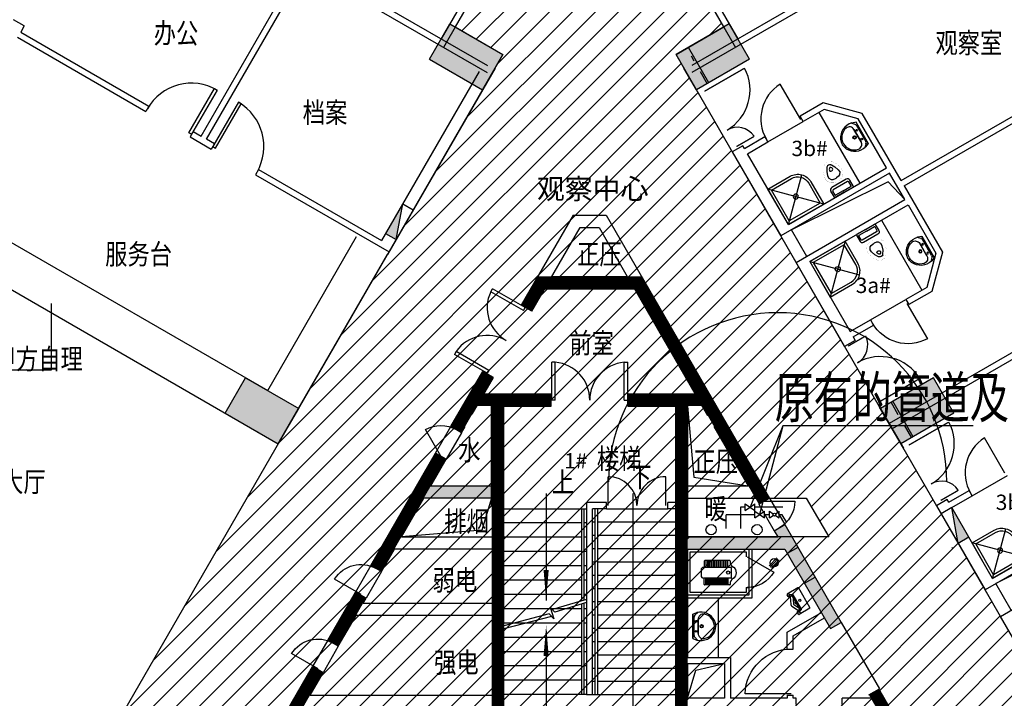
# Model space of a CAD drawing. Extents: x -369887 to 201539, y 396670 to 511541.
# Drawn here: x -166563 to -147281, y 472449 to 485735 of the extents above; entities that cross this region are included whole.
import ezdxf

# ---------------------------------------------------------------- set-up
doc = ezdxf.new("R2010")
doc.units = 0
doc.header["$LTSCALE"] = 1000
doc.linetypes.add('CONTINOUS', pattern=[0])
doc.linetypes.add('HIDDEN', pattern=[0.375, 0.25, -0.125])
doc.layers.get('0').update_dxf_attribs({"linetype": 'CONTINUOUS'})
for name, color, linetype in [('4', 4, 'CONTINUOUS'), ('DD', 3, 'CONTINUOUS'), ('GROUND', 2, 'CONTINUOUS'), ('STAIR', 8, 'CONTINUOUS'), ('TEXT', 7, 'CONTINUOUS'), ('WALL', 7, 'CONTINUOUS'), ('WC', 8, 'CONTINOUS'), ('WCT', 8, 'CONTINUOUS'), ('WINDOW', 4, 'CONTINUOUS'), ('Z', 8, 'CONTINUOUS'), ('剪力墙', 8, 'CONTINUOUS'), ('标注', 3, 'CONTINOUS'), ('水-立管', 82, 'CONTINUOUS')]:
    doc.layers.add(name, color=color, linetype=linetype)
doc.styles.add('HZ1', font='txt', dxfattribs={"width": 0.8, "height": 600})
doc.styles.add('HZHT', font='simhei.ttf')
doc.styles.add('HZTXT', font='romans.shx', dxfattribs={"width": 0.85, "bigfont": 'HZTXT.shx'})
doc.styles.add('HZTXT0', font='romant', dxfattribs={"height": 300, "bigfont": 'HZTXT.SHX'})
doc.styles.get("Standard").update_dxf_attribs({"font": 'txt', "width": 0.8})

# ---------------------------------------------------------------- blocks, each defined once
blk = doc.blocks.new('M_A2ZXL')
blk.add_line((-0.472, 0), (-0.472, -1))
blk.add_arc((-0.5, 0), 1, 271.6231, 0)
blk = doc.blocks.new('A$C1F9419D9')
at = {"layer": 'WC', "color": 8}
for p, q in [((63, 466), (63, 343)), ((563, 476), (73, 476)), ((92, 462), (92, 358)), ((102, 462), (92, 462)), ((102, 358), (102, 462)), ((127, 462), (127, 358)), ((137, 462), (127, 462)), ((137, 358), (137, 462)), ((162, 462), (162, 358)), ((172, 462), (162, 462)), ((172, 358), (172, 462)), ((197, 462), (197, 358)), ((207, 462), (197, 462)), ((207, 358), (207, 462)), ((232, 462), (232, 358)), ((242, 462), (232, 462)), ((242, 358), (242, 462)), ((267, 462), (267, 358)), ((277, 462), (267, 462)), ((277, 358), (277, 462)), ((302, 462), (302, 358)), ((312, 462), (302, 462)), ((312, 358), (312, 462)), ((337, 462), (337, 358)), ((347, 462), (337, 462)), ((347, 358), (347, 462)), ((372, 462), (372, 358)), ((382, 462), (372, 462)), ((382, 358), (382, 462)), ((407, 462), (407, 358)), ((417, 462), (407, 462)), ((417, 358), (417, 462)), ((442, 462), (442, 358)), ((452, 462), (442, 462)), ((452, 358), (452, 462)), ((477, 462), (477, 358)), ((487, 462), (477, 462)), ((487, 358), (487, 462)), ((512, 462), (512, 358)), ((522, 462), (512, 462)), ((522, 358), (522, 462)), ((0, 293), (0, 183)), ((600, 343), (50, 343)), ((92, 358), (102, 358)), ((127, 358), (137, 358)), ((162, 358), (172, 358)), ((197, 358), (207, 358)), ((232, 358), (242, 358)), ((267, 358), (277, 358)), ((302, 358), (312, 358)), ((337, 358), (347, 358)), ((372, 358), (382, 358)), ((407, 358), (417, 358)), ((442, 358), (452, 358)), ((477, 358), (487, 358)), ((512, 358), (522, 358)), ((600, 133), (600, 343)), ((600, 133), (50, 133)), ((63, 10), (63, 133)), ((563, 0), (73, 0)), ((92, 118), (102, 118)), ((92, 14), (92, 118)), ((102, 14), (92, 14)), ((102, 118), (102, 14)), ((127, 118), (137, 118)), ((127, 14), (127, 118)), ((137, 14), (127, 14)), ((137, 118), (137, 14)), ((162, 118), (172, 118)), ((162, 14), (162, 118)), ((172, 14), (162, 14)), ((172, 118), (172, 14)), ((197, 118), (207, 118)), ((197, 14), (197, 118)), ((207, 14), (197, 14)), ((207, 118), (207, 14)), ((232, 118), (242, 118)), ((232, 14), (232, 118)), ((242, 14), (232, 14)), ((242, 118), (242, 14)), ((267, 118), (277, 118)), ((267, 14), (267, 118)), ((277, 14), (267, 14)), ((277, 118), (277, 14)), ((302, 118), (312, 118)), ((302, 14), (302, 118)), ((312, 14), (302, 14)), ((312, 118), (312, 14)), ((337, 118), (347, 118)), ((337, 14), (337, 118)), ((347, 14), (337, 14)), ((347, 118), (347, 14)), ((372, 118), (382, 118)), ((372, 14), (372, 118)), ((382, 14), (372, 14)), ((382, 118), (382, 14)), ((407, 118), (417, 118)), ((407, 14), (407, 118)), ((417, 14), (407, 14)), ((417, 118), (417, 14)), ((442, 118), (452, 118)), ((442, 14), (442, 118)), ((452, 14), (442, 14)), ((452, 118), (452, 14)), ((477, 118), (487, 118)), ((477, 14), (477, 118)), ((487, 14), (477, 14)), ((487, 118), (487, 14)), ((512, 118), (522, 118)), ((512, 14), (512, 118)), ((522, 14), (512, 14)), ((522, 118), (522, 14))]:
    blk.add_line(p, q, dxfattribs=at)
blk.add_circle((532, 241), 31.6, dxfattribs=at)
for centre, radius, start, end in [((73, 466), 10, 90, 180), ((563, 466), 10, 351.6466, 90), ((686, 448), 114, 171.6466, 243.5983), ((50, 293), 50, 90, 180), ((579, 245), 115, 356.2236, 60.6512), ((579, 230), 115, 299.3488, 3.7764), ((50, 183), 50, 180, 270), ((73, 10), 10, 180, 270), ((563, 10), 10, 270, 8.3534), ((686, 28), 114, 116.4017, 188.3534)]:
    blk.add_arc(centre, radius, start, end, dxfattribs=at)
blk = doc.blocks.new('_DBLK')
blk.add_line((-0.5, 0), (0, -0.866))
blk.add_arc((-0.5, 0), 1, 300, 0)
blk = doc.blocks.new('A$C17F02604')
at = {"layer": 'WC'}
for p, q in [((0, 800), (712, 88)), ((800, 800), (0, 0))]:
    blk.add_line(p, q, dxfattribs=at)
for points in [[(800, 800), (0, 800), (0, 0), (500, 0, 0.414214), (800, 300)], [(750, 750), (50, 750), (50, 50), (500, 50, 0.414214), (750, 300)]]:
    blk.add_lwpolyline(points, format="xyb", close=True, dxfattribs=at)
blk.add_circle((400, 400), 50, dxfattribs=at)
blk = doc.blocks.new('M_E6')
at = {"color": 8}
for p, q in [((240, 0), (-240, 0)), ((-237, 0), (239, 0)), ((240, 0), (270, -79)), ((-213, -36), (-271, -91)), ((-240, 0), (-270, -79)), ((-179, -23), (181, -23)), ((141, -105), (-141, -105)), ((-141, -105), (141, -105)), ((217, -37), (274, -95))]:
    blk.add_line(p, q, dxfattribs=at)
for centre, radius in [((-99, -65), 16.3), ((2, -172), 31.6), ((2, -172), 23), ((101, -65), 16.3)]:
    blk.add_circle(centre, radius, dxfattribs=at)
for centre, radius, start, end in [((28, -152), 307, 166.1751, 244.7296), ((-141, -205), 100, 90, 190.5602), ((-179, -73), 50, 90, 133.181), ((-28, -152), 307, 297.0639, 13.8249), ((141, -205), 100, 349.4398, 90), ((181, -73), 50, 44.5607, 90), ((0, -179), 243, 190.5602, 349.4398), ((0, -201), 250, 245.8071, 296.4628), ((28, -152), 307, 266.589, 266.5936)]:
    blk.add_arc(centre, radius, start, end, dxfattribs=at)
at = {"color": 8, "width": 0.8, "flags": 9}
for tag in ['XSIZE', 'YSIZE']:
    blk.add_attdef(tag, (0, 0), '', height=0.5, dxfattribs=at)
blk = doc.blocks.new('_DBLK1')
for p, q in [((-0.47, 0), (-0.47, -0.47)), ((0.47, 0), (0.47, -0.47))]:
    blk.add_line(p, q)
for centre, start, end in [((-0.47, 0), 270, 0), ((0.47, 0), 180, 270)]:
    blk.add_arc(centre, 0.47, start, end)
blk = doc.blocks.new('_A1BHI')
at = {"layer": 'WINDOW'}
for p, q in [((-0.55, 0), (-0.55, -0.548)), ((-0.5, 0), (-0.55, 0)), ((-0.5, 0), (-0.5, -0.548)), ((0.5, 0), (0.55, 0)), ((0.5, 0), (0.5, -0.548)), ((0.55, 0), (0.55, -0.548)), ((-0.5, -0.548), (-0.55, -0.548)), ((0.5, -0.548), (0.55, -0.548))]:
    blk.add_line(p, q, dxfattribs=at)
for centre, start, end in [((-0.55, 0), 275.2159, 0), ((0.55, 0), 180, 264.7841)]:
    blk.add_arc(centre, 0.55, start, end, dxfattribs=at)
at = {"flags": 9}
for tag in ['YSIZE', 'XSIZE']:
    blk.add_attdef(tag, (0, 0), '', height=0.5, dxfattribs=at)
blk = doc.blocks.new('M_E7')
for p, q in [((-201, 62), (-201, -265)), ((-10, 112), (-151, 112)), ((-150, 61), (-150, -264)), ((-41, 81), (-130, 81)), ((-36, -102), (-36, 76)), ((0, -102), (0, 102)), ((-36, -102), (-36, -279)), ((0, -102), (0, -305)), ((-10, -315), (-151, -315)), ((-41, -284), (-130, -284))]:
    blk.add_line(p, q)
at = {"const_width": 1}
for points in [[(-651, -24), (-637, -1), (-550, 51), (-451, 83), (-371, 88), (-294, 37), (-262, -18), (-252, -84), (-252, -102)], [(-651, -180), (-637, -202), (-550, -254), (-451, -287), (-371, -292), (-294, -240), (-262, -186), (-252, -119), (-252, -102)]]:
    blk.add_lwpolyline(points, dxfattribs=at)
for points in [[(-597, -59), (-590, -49), (-523, -9), (-438, 19), (-389, 22), (-343, -9), (-325, -40), (-317, -89), (-317, -102)], [(-596, -145), (-590, -154), (-523, -194), (-438, -222), (-389, -225), (-343, -194), (-325, -164), (-317, -114), (-317, -102)]]:
    blk.add_lwpolyline(points)
blk.add_lwpolyline([(-644, -15, 0.39866), (-643, -191, 0.39866)], format="xyb", dxfattribs=at)
for centre, radius, start, end in [((-151, 62), 50, 90, 180), ((-130, 61), 20, 90, 180), ((-41, 76), 5, 0, 90), ((-10, 102), 10, 0, 90), ((-551, -102), 62.6, 137.0381, 223.979), ((-511, -114), 47.8, 77.2641, 164.6652), ((-511, -89), 47.8, 195.3348, 282.7359), ((-541, -103), 54.1, 1.1332, 40.3816), ((-541, -101), 54.1, 319.6184, 358.8668), ((-151, -265), 50, 180, 270), ((-130, -264), 20, 180, 270), ((-41, -279), 5, 270, 0), ((-10, -305), 10, 270, 0)]:
    blk.add_arc(centre, radius, start, end)
at = {"width": 0.8, "flags": 9}
for tag in ['XSIZE', 'YSIZE']:
    blk.add_attdef(tag, (0, 0), '', height=0.5, dxfattribs=at)

msp = doc.modelspace()

# ---------------------------------------------------------------- hatches: boundary and pattern name
h = msp.add_hatch()
h.set_pattern_fill('ANSI31', color=8, scale=100, style=0)
h.set_pattern_definition([(45, (-204308.02, 173302.24), (-224.5064, 224.5064), [])])
h.paths.add_polyline_path([(-153707.36355, 485052.28564), (-152772.05612, 485592.28564), (-154602.05612, 488761.93862), (-153480.91473, 489409.2299), (-154972.72254, 491993.11682), (-155834.15847, 491993.11682), (-157325.96628, 489409.2299), (-156204.82489, 488761.93862), (-158034.82489, 485592.28564), (-157099.51745, 485052.28564), (-165359.51745, 470745.54597), (-172634.13085, 474945.54597), (-180645.78095, 461068.96094), (-180928.68025, 461068.96094), (-182241.59164, 458784.93574), (-177190.97515, 455868.96094), (-176347.12694, 455868.96094), (-176347.12694, 454703.29088), (-176983.51634, 454703.29088), (-176983.51634, 449988.96094), (-171523.43245, 449988.96094), (-171523.43245, 435708.96094), (-167863.4405, 435708.70031), (-167863.4405, 455702.0338), (-165550.04004, 459708.96094), (-163523.4405, 459708.96094), (-163523.4405, 466968.96094), (-147283.4405, 466948.96094), (-147283.4405, 462708.96094), (-143994.41251, 462708.96094), (-142583.4405, 460265.08574), (-142583.4405, 456528.96094), (-158343.4405, 456528.96094), (-158343.4405, 453708.96094), (-155153.4405, 453708.96094), (-155153.4405, 430438.96094), (-167923.4405, 430438.96094), (-167925.94496, 432168.60186), (-171413.4405, 432168.96094), (-171413.4405, 421608.96094), (-167923.4405, 421608.96094), (-167923.4405, 428148.96094), (-163103.4405, 428148.96094), (-163103.4405, 421608.96094), (-162293.4405, 421608.96094), (-162293.4405, 421908.96094), (-160513.4405, 421908.96094), (-160513.4405, 421608.96094), (-158293.4405, 421608.96094), (-158293.4405, 421908.96094), (-156513.4405, 421908.96094), (-156513.4405, 421608.96094), (-146293.4405, 421608.96094), (-146293.4405, 421908.96094), (-144513.4405, 421908.96094), (-144513.4405, 421608.96094), (-141588.9547, 421608.96094), (-141413.62307, 421803.11133), (-141637.43803, 421996.91621), (-140472.23886, 423342.5428), (-140245.44787, 423146.16091), (-139777.55376, 423708.96094), (-139650.49713, 423708.96094), (-139653.4405, 452748.96094), (-127297.44272, 452748.96094), (-127400.17317, 452926.89453), (-126036.18489, 453714.39353), (-127486.18505, 456225.86695), (-127395.25009, 456278.36828), (-128260.25022, 457776.59244), (-131564.36489, 455868.96094), (-133615.90369, 455868.96094), (-128772.75016, 458664.26838), (-131942.75016, 464154.86944), (-134332.98027, 462774.86944), (-135732.98027, 465199.74057), (-138590.86411, 463549.74057), (-139420.86411, 464987.34274), (-141447.36355, 463817.34274)])
h.paths.add_polyline_path([(-153483.4405, 475608.96094), (-153483.4405, 476368.96094), (-151158.14531, 476368.96094), (-150719.35911, 475608.96094)], flags=16)
h.paths.add_polyline_path([(-152463.4405, 453708.96094), (-142523.4405, 453708.96094), (-142523.4405, 430438.96094), (-152463.4405, 430438.96094)], flags=16)

# ---------------------------------------------------------------- linework, layer by layer
for p, q in [((-168374.13085, 482324.08241), (-161705.73524, 478474.08241)), ((-168774.13085, 481631.26209), (-161499.51745, 477431.26209)), ((-161705.73524, 478474.08241), (-159965.73524, 481487.85082)), ((-161474.51745, 477474.56336), (-159359.51745, 481137.85082)), ((-165945.93483, 480175.80817), (-165945.93483, 478874.14139)), ((-165945.93483, 478874.14139), (-167961.41615, 478874.14139))]:
    msp.add_line(p, q)
at = {"color": 8}
for points in [[(-141447.36355, 463817.34274), (-153707.36355, 485052.28564), (-152772.05612, 485592.28564), (-154602.05612, 488761.93862), (-153480.91473, 489409.2299), (-154972.72254, 491993.11682), (-155834.15847, 491993.11682), (-157325.96628, 489409.2299), (-156204.82489, 488761.93862), (-158034.82489, 485592.28564), (-157099.51745, 485052.28564), (-165359.51745, 470745.54597), (-172634.13085, 474945.54597)], [(-153483.4405, 476368.96094), (-151158.14531, 476368.96094), (-150719.35911, 475608.96094), (-153483.4405, 475608.96094), (-153483.4405, 476368.96094)]]:
    msp.add_lwpolyline(points, dxfattribs=at)
at = {"const_width": 26}
for points in [[(-153152.37302, 484333.48487), (-152372.60493, 484782.30619)], [(-152525.29173, 483251.55981), (-152179.45316, 483450.61863)], [(-150342.1771, 479342.85776), (-149996.33852, 479541.91659)], [(-149721.62108, 478257.17686), (-148941.85298, 478705.99817)], [(-149152.37302, 477405.28164), (-148372.60493, 477854.10296)], [(-148525.29173, 476323.35658), (-148179.45316, 476522.4154)]]:
    msp.add_lwpolyline(points, dxfattribs=at)
for centre, radius, start, end in [((-153168.24361, 484359.8255), 908.37464, 300.200227374, 27.984316035), ((-152511.16797, 483229.95256), 398.6685, 34.173176469, 120.134131808), ((-150353.76649, 479365.92375), 398.6685, 299.713872765, 25.6748281), ((-149706.81617, 478230.22284), 908.37464, 31.863688529, 119.6477772), ((-149168.24361, 477431.62227), 908.37464, 300.200227374, 27.984316035), ((-148511.16797, 476301.74932), 398.6685, 34.173176469, 120.134131808)]:
    msp.add_arc(centre, radius, start, end)
at = {"layer": '4'}
for p, q in [((-151357.36355, 480981.96624), (-151657.36355, 481501.58149)), ((-151149.51745, 481101.96624), (-151449.51745, 481621.58149)), ((-147357.36355, 474053.76301), (-147657.36355, 474573.37826)), ((-147149.51745, 474173.76301), (-147449.51745, 474693.37826))]:
    msp.add_line(p, q, dxfattribs=at)
for points in [[(-149226.94106, 482211.96624), (-149552.30229, 482563.23623), (-151449.51745, 481621.58149)], [(-153483.4405, 478168.96094), (-153358.94169, 476779.9243), (-152296.70938, 476608.96094)], [(-157323.4405, 476368.96094), (-157512.41734, 475738.9516), (-159087.5219, 475608.96094)], [(-145226.94106, 475283.76301), (-145552.30229, 475635.033), (-147449.51745, 474693.37826)]]:
    msp.add_lwpolyline(points, dxfattribs=at)
at = {"layer": 'DD'}
for p, q in [((-151619.17665, 477784.61592), (-152260.84094, 476188.19647)), ((-151619.17665, 477784.61592), (-152073.15286, 476045.00492)), ((-147889.46856, 477784.61592), (-151619.17665, 477784.61592))]:
    msp.add_line(p, q, dxfattribs=at)
at = {"layer": 'DD', "color": 4}
for p, q in [((-152438.02694, 475773.66971), (-152438.02694, 476195.7073)), ((-152438.02694, 476195.7073), (-152355.96539, 476195.7073)), ((-152355.96539, 476253.59158), (-152165.71649, 476122.80136)), ((-152355.96539, 476122.80136), (-152165.71649, 476253.59158)), ((-152355.96539, 476122.80136), (-152355.96539, 476253.59158)), ((-152168.27731, 475979.6098), (-152168.27731, 476110.40003)), ((-152168.27731, 475979.6098), (-151978.02841, 476110.40003)), ((-152168.27731, 476110.40003), (-151978.02841, 475979.6098)), ((-152165.71649, 476122.80136), (-152165.71649, 476253.59158)), ((-152165.71649, 476195.7073), (-151615.76524, 476195.7073)), ((-152129.56862, 476187.56962), (-152128.71673, 476187.56962)), ((-151978.02841, 475979.6098), (-151978.02841, 476110.40003)), ((-151878.15433, 475979.6098), (-151878.15433, 476110.40003)), ((-151878.15433, 476110.40003), (-151806.09935, 476060.86446)), ((-151759.96041, 476060.86446), (-151687.90543, 476110.40003)), ((-151687.90543, 475979.6098), (-151687.90543, 476110.40003)), ((-152725.60509, 475770.60189), (-152725.60509, 476042.56183)), ((-152165.22988, 476042.56183), (-152725.60509, 476042.56183)), ((-151978.02841, 476045.00492), (-151878.15433, 476045.00492)), ((-151878.15433, 475979.6098), (-151806.09935, 476029.14537)), ((-151759.96041, 476029.14537), (-151687.90543, 475979.6098)), ((-151631.84497, 476042.56055), (-151687.00217, 476042.56055)), ((-151541.1624, 475892.25382), (-151629.7008, 476042.56183))]:
    msp.add_line(p, q, dxfattribs=at)
for centre, radius in [((-151783.02988, 476045.00492), 27.9951), ((-153023.62147, 475749.97561), 100), ((-152123.62147, 475749.97561), 100)]:
    msp.add_circle(centre, radius, dxfattribs=at)
at = {"layer": 'DD'}
msp.add_arc((-151719.40331, 476684.87297), 3312.30419, 0, 180, dxfattribs=at)
at = {"layer": 'GROUND'}
for p, q in [((-151911.14577, 483341.14518), (-151218.32545, 483741.14518)), ((-149901.14577, 479859.72306), (-149208.32545, 480259.72306)), ((-147911.14577, 476412.94195), (-147218.32545, 476812.94195)), ((-159688.07725, 475048.76856), (-159988.07725, 474529.15332)), ((-159480.23115, 474928.76856), (-159780.23115, 474409.15332)), ((-160531.11971, 473588.57619), (-160831.11971, 473068.96094)), ((-160323.27361, 473468.57619), (-160623.27361, 472948.96094))]:
    msp.add_line(p, q, dxfattribs=at)
at = {"layer": 'STAIR'}
for p, q in [((-159189.51745, 481432.29945), (-159062.36355, 482132.53647)), ((-148182.36355, 475482.70493), (-148309.51745, 476182.94195))]:
    msp.add_line(p, q, dxfattribs=at)
for points in [[(-159397.36355, 481552.29945), (-159062.36355, 482132.53647), (-159189.51745, 481432.29945)], [(-147974.51745, 475602.70493), (-148309.51745, 476182.94195), (-148182.36355, 475482.70493)]]:
    msp.add_solid(points, dxfattribs=at)
at = {"layer": 'WALL'}
for p, q in [((-164474.84912, 488917.83647), (-157405.03027, 484836.07465)), ((-147955.82982, 487980.337), (-153401.85197, 484836.07465)), ((-147895.82982, 487876.41396), (-153397.54416, 484699.9977)), ((-153728.13307, 487488.2595), (-152498.13276, 485357.83647)), ((-153832.05612, 487428.2595), (-152542.05581, 485193.91342)), ((-163010.7472, 483453.73539), (-161070.74751, 486813.91342)), ((-162906.82415, 483393.73539), (-160966.82446, 486753.91342)), ((-160966.82446, 486753.91342), (-157409.33808, 484699.9977)), ((-157713.58498, 486388.68949), (-158308.74825, 485357.83647)), ((-157609.66193, 486328.68949), (-158264.8252, 485193.91342)), ((-166474.13069, 485614.97921), (-166681.97679, 485734.97921)), ((-166474.13069, 485614.97921), (-166544.13085, 485493.73539)), ((-166604.13085, 485389.81234), (-164092.65718, 483939.81234)), ((-166544.13085, 485493.73539), (-164032.65718, 484043.73539)), ((-149303.01801, 482583.73539), (-144262.75016, 485493.73539)), ((-149243.01801, 482479.81234), (-144202.75016, 485389.81234)), ((-153257.36355, 484272.86278), (-153707.36355, 485052.28564)), ((-153416.23499, 485028.03618), (-153359.51745, 484929.79853)), ((-157252.08195, 484788.03618), (-159359.51745, 481137.85082)), ((-153307.36355, 484359.46532), (-153554.79905, 484788.03618)), ((-157567.36386, 484721.9519), (-159477.36355, 481413.73539)), ((-153239.51745, 484721.95243), (-153099.51745, 484479.46532)), ((-164032.65718, 484043.73539), (-164092.65718, 483939.81234)), ((-150827.99224, 484105.06823), (-151278.32545, 483845.06823)), ((-150063.01801, 483900.094), (-150827.99224, 484105.06823)), ((-151218.32545, 483741.14518), (-151278.32545, 483845.06823)), ((-150811.03857, 483976.29237), (-151218.32545, 483741.14518)), ((-150142.08824, 483797.04767), (-150811.03857, 483976.29237)), ((-149303.01801, 482583.73539), (-150063.01801, 483900.094)), ((-149586.94106, 482835.50453), (-150142.08824, 483797.04767)), ((-163166.63177, 483543.73539), (-163226.63177, 483439.81234)), ((-163226.63177, 483439.81234), (-162810.93958, 483199.81234)), ((-163166.63177, 483543.73539), (-163010.7472, 483453.73539)), ((-152369.51745, 483215.06823), (-151971.14577, 483445.06823)), ((-151911.14577, 483341.14518), (-151971.14577, 483445.06823)), ((-162750.93958, 483303.73539), (-162906.82415, 483393.73539)), ((-162750.93958, 483303.73539), (-162810.93958, 483199.81234)), ((-152399.51745, 483267.02975), (-152607.36355, 483147.02975)), ((-152369.51745, 483215.06823), (-152399.51745, 483267.02975)), ((-152309.51745, 483111.14518), (-151911.14577, 483341.14518)), ((-152607.36355, 483147.02975), (-151657.36355, 481501.58149)), ((-151509.51745, 481725.50453), (-152309.51745, 483111.14518)), ((-151509.51745, 481725.50453), (-149586.94106, 482835.50453)), ((-161884.91417, 482803.73539), (-161944.91417, 482699.81234)), ((-161944.91417, 482699.81234), (-159329.51745, 481189.81234)), ((-161884.91417, 482803.73539), (-159477.36355, 481413.73539)), ((-149226.94106, 482211.96624), (-149526.94106, 482731.58149)), ((-149243.01801, 482479.81234), (-148493.01801, 481180.77423)), ((-151357.36355, 480981.96624), (-149226.94106, 482211.96624)), ((-151089.51745, 480998.0432), (-149166.94106, 482108.0432)), ((-149166.94106, 482108.0432), (-148621.79387, 481163.82057)), ((-155727.34333, 481908.96094), (-156743.75748, 480148.48)), ((-155727.34333, 481908.96094), (-155079.53768, 481908.96094)), ((-155079.53768, 481908.96094), (-151880.90612, 476368.76856)), ((-142262.75016, 482029.63377), (-149537.36355, 477829.63377)), ((-142202.75016, 481925.71073), (-149477.36355, 477725.71073)), ((-156535.91138, 480028.48), (-155588.77926, 481668.96094)), ((-155588.77926, 481668.96094), (-155218.10174, 481668.96094)), ((-155218.10174, 481668.96094), (-154663.84548, 480708.96094)), ((-148621.79387, 481163.82057), (-148801.03857, 480494.87024)), ((-148493.01801, 481180.77423), (-148697.99224, 480415.80001)), ((-150407.36355, 479336.51798), (-151357.36355, 480981.96624)), ((-151089.51745, 480998.0432), (-150299.51745, 479629.72306)), ((-156143.03552, 480708.96094), (-154663.84548, 480708.96094)), ((-156281.59959, 480468.96094), (-154525.28142, 480468.96094)), ((-154525.28142, 480468.96094), (-153093.45275, 477988.96094)), ((-148801.03857, 480494.87024), (-149208.32545, 480259.72306)), ((-148697.99224, 480415.80001), (-149148.32545, 480155.80001)), ((-149208.32545, 480259.72306), (-149148.32545, 480155.80001)), ((-150299.51745, 479629.72306), (-149901.14577, 479859.72306)), ((-150239.51745, 479525.80001), (-149841.14577, 479755.80001)), ((-149901.14577, 479859.72306), (-149841.14577, 479755.80001)), ((-150199.51745, 479456.51798), (-150407.36355, 479336.51798)), ((-150239.51745, 479525.80001), (-150199.51745, 479456.51798)), ((-158117.68451, 477768.76856), (-157493.75748, 478849.44189)), ((-157701.88125, 478008.96094), (-157285.91138, 478729.44189)), ((-157470.94114, 478408.96094), (-156153.4405, 478408.96094)), ((-156153.4405, 478168.96094), (-156153.4405, 478408.96094)), ((-154653.4405, 478408.96094), (-153335.93986, 478408.96094)), ((-154653.4405, 478168.96094), (-154653.4405, 478408.96094)), ((-154653.4405, 478168.96094), (-154653.4405, 478408.96094)), ((-149757.36355, 478210.68495), (-149257.36355, 477344.65955)), ((-149359.51745, 478001.5953), (-149499.51745, 478244.08241)), ((-157323.4405, 476208.96094), (-157323.4405, 478168.96094)), ((-157083.4405, 470508.96094), (-157083.4405, 478168.96094)), ((-157083.4405, 478168.96094), (-156153.4405, 478168.96094)), ((-154653.4405, 478168.96094), (-153723.4405, 478168.96094)), ((-153723.4405, 478168.96094), (-153723.4405, 470508.96094)), ((-153483.4405, 478168.96094), (-153483.4405, 475608.96094)), ((-149257.36355, 477344.65955), (-149723.4405, 478151.92851)), ((-149307.36355, 477431.26209), (-149707.36355, 478124.08241)), ((-157909.83842, 477648.76856), (-158117.68451, 477768.76856)), ((-157909.83842, 477648.76856), (-157840.44531, 477768.96094)), ((-152966.43569, 477768.96094), (-152296.70938, 476608.96094)), ((-149239.51745, 477793.7492), (-149099.51745, 477551.26209)), ((-159688.07725, 475048.76856), (-158417.68451, 477249.15332)), ((-158209.83842, 477129.15332), (-158417.68451, 477249.15332)), ((-158510.17163, 476608.96094), (-158209.83842, 477129.15332)), ((-158510.17163, 476608.96094), (-157323.4405, 476608.96094)), ((-153483.4405, 476608.96094), (-152296.70938, 476608.96094)), ((-148369.51745, 476286.865), (-147971.14577, 476516.865)), ((-147911.14577, 476412.94195), (-147971.14577, 476516.865)), ((-159087.5219, 475608.96094), (-158648.73569, 476368.96094)), ((-157323.4405, 476368.96094), (-158648.73569, 476368.96094)), ((-155463.4405, 476281.65793), (-155463.4405, 474384.72194)), ((-155073.4405, 476281.65793), (-155463.4405, 476281.65793)), ((-155073.4405, 476161.65793), (-155073.4405, 476281.65793)), ((-153873.4405, 476161.65793), (-153873.4405, 476281.65793)), ((-153723.4405, 476281.65793), (-153873.4405, 476281.65793)), ((-153483.4405, 476368.96094), (-152158.14531, 476368.96094)), ((-152088.75221, 476248.76856), (-151880.90612, 476368.76856)), ((-148399.51745, 476338.82652), (-148607.36355, 476218.82652)), ((-148369.51745, 476286.865), (-148399.51745, 476338.82652)), ((-148309.51745, 476182.94195), (-147911.14577, 476412.94195)), ((-155343.4405, 472521.65793), (-155343.4405, 476161.65793)), ((-155073.4405, 476161.65793), (-155343.4405, 476161.65793)), ((-153723.4405, 476161.65793), (-153873.4405, 476161.65793)), ((-148607.36355, 476218.82652), (-147657.36355, 474573.37826)), ((-148309.51745, 476182.94195), (-148517.36355, 476062.94195)), ((-147509.51745, 474797.3013), (-148309.51745, 476182.94195)), ((-147509.51745, 474797.3013), (-145586.94106, 475907.3013)), ((-151788.75221, 475729.15332), (-151580.90612, 475849.15332)), ((-151788.75221, 475729.15332), (-151719.35911, 475608.96094)), ((-151580.90612, 475849.15332), (-150476.30177, 473935.92247)), ((-159087.5219, 475608.96094), (-157323.4405, 475608.96094)), ((-153483.4405, 475608.96094), (-151719.35911, 475608.96094)), ((-159480.23115, 474928.76856), (-159226.08596, 475368.96094)), ((-157323.4405, 475368.96094), (-159226.08596, 475368.96094)), ((-153483.4405, 475368.96094), (-153483.4405, 473248.96094)), ((-153483.4405, 475368.96094), (-151580.79505, 475368.96094)), ((-151580.79505, 475368.96094), (-150684.14786, 473815.92247)), ((-147357.36355, 474053.76301), (-145226.94106, 475283.76301)), ((-159480.23115, 474928.76856), (-159688.07725, 475048.76856)), ((-160531.11971, 473588.57619), (-159988.07725, 474529.15332)), ((-159780.23115, 474409.15332), (-159988.07725, 474529.15332)), ((-159838.07725, 474308.96094), (-159780.23115, 474409.15332)), ((-155463.4405, 474384.72194), (-155463.4405, 472521.65793)), ((-159838.07725, 474308.96094), (-157323.4405, 474308.96094)), ((-160323.27361, 473468.57619), (-159976.64131, 474068.96094)), ((-157323.4405, 474068.96094), (-159976.64131, 474068.96094)), ((-151533.89618, 473741.01224), (-150864.14786, 474127.69161)), ((-151413.89618, 473671.73021), (-150804.14786, 474023.76856)), ((-146417.36355, 472425.63525), (-147357.36355, 474053.76301)), ((-150684.14786, 473815.92247), (-150476.30177, 473935.92247)), ((-160323.27361, 473468.57619), (-160531.11971, 473588.57619)), ((-151533.89618, 473408.96094), (-151533.89618, 473741.01224)), ((-151413.89618, 473408.96094), (-151413.89618, 473671.73021)), ((-151533.89618, 473408.96094), (-151413.89618, 473408.96094)), ((-152643.4405, 473248.96094), (-152643.4405, 472448.96094)), ((-161593.33313, 471748.76856), (-160831.11971, 473068.96094)), ((-160623.27361, 472948.96094), (-160831.11971, 473068.96094)), ((-153483.4405, 473128.96094), (-152763.4405, 473128.96094)), ((-153483.4405, 473128.96094), (-153483.4405, 472448.96094)), ((-152763.4405, 473128.96094), (-152763.4405, 472448.96094)), ((-160877.30773, 472508.96094), (-160623.27361, 472948.96094)), ((-149934.14786, 472516.88436), (-149725.21316, 472637.51287)), ((-160877.30773, 472508.96094), (-157323.4405, 472508.96094)), ((-155463.4405, 472521.65793), (-155343.4405, 472521.65793)), ((-152763.4405, 472448.96094), (-153483.4405, 472448.96094)), ((-151533.89618, 472448.96094), (-152643.4405, 472448.96094)), ((-151533.89618, 472508.96094), (-151413.89618, 472508.96094)), ((-151533.89618, 472508.96094), (-151533.89618, 472448.96094)), ((-151413.89618, 472448.96094), (-151413.89618, 472508.96094)), ((-151353.89618, 472448.96094), (-151413.89618, 472448.96094)), ((-151353.89618, 472328.96094), (-151353.89618, 472448.96094)), ((-150453.89618, 472328.96094), (-150453.89618, 472448.96094)), ((-149894.93226, 472448.96094), (-150453.89618, 472448.96094))]:
    msp.add_line(p, q, dxfattribs=at)
at = {"layer": 'WALL', "linetype": 'Continuous'}
for p, q in [((-149526.94106, 482731.58149), (-151657.36355, 481501.58149)), ((-156535.91138, 480028.48), (-156743.75748, 480148.48)), ((-157285.91138, 478729.44189), (-157493.75748, 478849.44189)), ((-145526.94106, 475803.37826), (-147657.36355, 474573.37826))]:
    msp.add_line(p, q, dxfattribs=at)
at = {"layer": 'WALL'}
for points in [[(-159062.36355, 482132.53647), (-158854.51745, 482012.53647)], [(-159397.36355, 481552.29945), (-159189.51745, 481432.29945)]]:
    msp.add_lwpolyline(points, dxfattribs=at)
at = {"layer": 'WC'}
for p, q in [((-150106.5563, 482535.50453), (-150906.5563, 483921.14518)), ((-149686.5563, 481808.0432), (-148896.5563, 480439.72306))]:
    msp.add_line(p, q, dxfattribs=at)
at = {"layer": 'WINDOW'}
for p, q in [((-158417.68451, 477249.15332), (-158117.68451, 477768.76856)), ((-157909.83842, 477648.76856), (-158209.83842, 477129.15332)), ((-151880.90612, 476368.76856), (-151580.90612, 475849.15332)), ((-152088.75221, 476248.76856), (-151788.75221, 475729.15332)), ((-151887.05711, 475039.41098), (-151736.71487, 475200.95722)), ((-151865.09603, 475018.97301), (-151714.75379, 475180.51924)), ((-151843.13495, 474998.53503), (-151692.79271, 475160.08126)), ((-152333.4405, 474618.96094), (-152283.4405, 474618.96094)), ((-151321.50076, 474611.13702), (-151530.21288, 474490.63702)), ((-151087.84051, 474226.42559), (-151307.84051, 474607.47676)), ((-152883.4405, 474408.96094), (-152883.4405, 473248.96094)), ((-151512.77702, 474440.43722), (-151533.87314, 474476.97676)), ((-151507.35434, 474435.97582), (-151488.79667, 474464.08268)), ((-151483.40595, 474469.56503), (-151504.23212, 474505.63702)), ((-151501.36647, 474435.82286), (-151437.09777, 474454.20762)), ((-151429.33186, 474482.23051), (-151476.11604, 474472.65684)), ((-151473.40486, 474443.82158), (-151460.0889, 474285.20872)), ((-151430.29325, 474453.73456), (-151422.88257, 474481.39158)), ((-151283.49499, 474203.30909), (-151425.68722, 474449.59326)), ((-151423.58013, 474448.0045), (-151411.44523, 474303.45979)), ((-151255.87439, 474195.46881), (-151418.6668, 474477.43354)), ((-151443.05702, 474255.70863), (-151312.35223, 474164.87024)), ((-151402.92929, 474288.70975), (-151285.80452, 474207.30932)), ((-151333.26013, 474144.65414), (-151285.20411, 474191.12008)), ((-151091.50076, 474212.76533), (-151300.21288, 474092.26533)), ((-151288.73575, 474148.10466), (-151257.05262, 474183.83412)), ((-151282.21153, 474197.24951), (-151254.55451, 474189.83883)), ((-151336.1216, 474139.39201), (-151302.50151, 474141.40999)), ((-151313.87314, 474095.92559), (-151334.96925, 474132.46513)), ((-151295.05829, 474143.33732), (-151274.23212, 474107.26533)), ((-150476.30177, 473935.92247), (-149725.21316, 472637.51287)), ((-153483.4405, 473248.96094), (-152643.4405, 473248.96094)), ((-153483.4405, 472448.96094), (-153320.21619, 473003.01269)), ((-153320.21619, 473003.01269), (-152763.4405, 473128.96094))]:
    msp.add_line(p, q, dxfattribs=at)
at = {"layer": 'WINDOW', "linetype": 'Continuous'}
for p, q in [((-157083.4405, 476161.65793), (-155463.4405, 476161.65793)), ((-155563.4405, 476161.65793), (-155563.4405, 474351.87606)), ((-155513.4405, 476161.65793), (-155513.4405, 474368.299)), ((-155293.4405, 472521.65793), (-155293.4405, 476161.65793)), ((-155243.4405, 472521.65793), (-155243.4405, 476161.65793)), ((-155073.4405, 476161.65793), (-153873.4405, 476161.65793)), ((-155343.4405, 475901.65793), (-155293.4405, 475901.65793)), ((-155243.4405, 475901.65793), (-153723.4405, 475901.65793)), ((-155563.4405, 475881.65793), (-157083.4405, 475881.65793)), ((-155463.4405, 475881.65793), (-155513.4405, 475881.65793)), ((-155563.4405, 475601.65793), (-157083.4405, 475601.65793)), ((-155463.4405, 475601.65793), (-155513.4405, 475601.65793)), ((-155343.4405, 475641.65793), (-155293.4405, 475641.65793)), ((-155243.4405, 475641.65793), (-153723.4405, 475641.65793)), ((-155563.4405, 475321.65793), (-157083.4405, 475321.65793)), ((-155463.4405, 475321.65793), (-155513.4405, 475321.65793)), ((-155343.4405, 475381.65793), (-155293.4405, 475381.65793)), ((-155243.4405, 475381.65793), (-153723.4405, 475381.65793)), ((-155563.4405, 475041.65793), (-157083.4405, 475041.65793)), ((-155463.4405, 475041.65793), (-155513.4405, 475041.65793)), ((-155343.4405, 475121.65793), (-155293.4405, 475121.65793)), ((-155243.4405, 475121.65793), (-153723.4405, 475121.65793)), ((-155563.4405, 474761.65793), (-157083.4405, 474761.65793)), ((-155463.4405, 474761.65793), (-155513.4405, 474761.65793)), ((-155343.4405, 474861.65793), (-155293.4405, 474861.65793)), ((-155243.4405, 474861.65793), (-153723.4405, 474861.65793)), ((-155343.4405, 474601.65793), (-155293.4405, 474601.65793)), ((-155243.4405, 474601.65793), (-153723.4405, 474601.65793)), ((-155563.4405, 474481.65793), (-157083.4405, 474481.65793)), ((-155463.4405, 474481.65793), (-155513.4405, 474481.65793)), ((-155563.4405, 474201.65793), (-157083.4405, 474201.65793)), ((-155563.4405, 474288.76407), (-155563.4405, 472521.65793)), ((-155513.4405, 474305.2137), (-155513.4405, 472521.65793)), ((-155463.4405, 474201.65793), (-155513.4405, 474201.65793)), ((-155343.4405, 474341.65793), (-155293.4405, 474341.65793)), ((-155243.4405, 474341.65793), (-153723.4405, 474341.65793)), ((-155343.4405, 474081.65793), (-155293.4405, 474081.65793)), ((-155243.4405, 474081.65793), (-153723.4405, 474081.65793)), ((-155563.4405, 473921.65793), (-157083.4405, 473921.65793)), ((-155463.4405, 473921.65793), (-155513.4405, 473921.65793)), ((-155343.4405, 473821.65793), (-155293.4405, 473821.65793)), ((-155243.4405, 473821.65793), (-153723.4405, 473821.65793)), ((-155563.4405, 473641.65793), (-157083.4405, 473641.65793)), ((-155463.4405, 473641.65793), (-155513.4405, 473641.65793)), ((-155343.4405, 473561.65793), (-155293.4405, 473561.65793)), ((-155243.4405, 473561.65793), (-153723.4405, 473561.65793)), ((-155563.4405, 473361.65793), (-157083.4405, 473361.65793)), ((-155463.4405, 473361.65793), (-155513.4405, 473361.65793)), ((-155343.4405, 473301.65793), (-155293.4405, 473301.65793)), ((-155243.4405, 473301.65793), (-153723.4405, 473301.65793)), ((-155563.4405, 473081.65793), (-157083.4405, 473081.65793)), ((-155463.4405, 473081.65793), (-155513.4405, 473081.65793)), ((-155343.4405, 473041.65793), (-155293.4405, 473041.65793)), ((-155243.4405, 473041.65793), (-153723.4405, 473041.65793)), ((-155563.4405, 472801.65793), (-157083.4405, 472801.65793)), ((-155463.4405, 472801.65793), (-155513.4405, 472801.65793)), ((-155343.4405, 472781.65793), (-155293.4405, 472781.65793)), ((-155243.4405, 472781.65793), (-153723.4405, 472781.65793)), ((-155463.4405, 472521.65793), (-157083.4405, 472521.65793)), ((-155343.4405, 472521.65793), (-153723.4405, 472521.65793))]:
    msp.add_line(p, q, dxfattribs=at)
at = {"layer": 'WINDOW'}
for points in [[(-163196.63177, 483491.77386), (-163250.75836, 483523.02386), (-162750.75836, 484389.04927), (-162696.63177, 484357.79927)], [(-162780.93958, 483251.77386), (-162726.81299, 483220.52386), (-162226.81299, 484086.54927), (-162280.93958, 484117.79927)], [(-153483.4405, 474468.96094), (-153483.4405, 475368.96094), (-152283.4405, 475368.96094), (-152283.4405, 474468.96094)]]:
    msp.add_lwpolyline(points, close=True, dxfattribs=at)
for points in [[(-152223.4405, 475368.96094), (-152223.4405, 474408.96094), (-153483.4405, 474408.96094)], [(-152333.4405, 474618.96094), (-152333.4405, 474518.96094), (-153433.4405, 474518.96094), (-153433.4405, 475318.96094), (-152333.4405, 475318.96094), (-152333.4405, 475218.96094)]]:
    msp.add_lwpolyline(points, dxfattribs=at)
for centre, radius in [((-151786.91336, 475102.97641), 80), ((-151283.89188, 474367.26939), 21)]:
    msp.add_circle(centre, radius, dxfattribs=at)
for centre, radius, start, end in [((-163196.63177, 483491.77386), 1000, 60, 150.000000004), ((-162780.93958, 483251.77386), 1000, 330.000000004, 60), ((-148303.06927, 475383.06031), 10, 29.999999996, 120), ((-151316.50076, 474602.47676), 10, 29.999999996, 120), ((-151525.21288, 474481.97676), 10, 120, 209.999999996), ((-151504.11676, 474445.43722), 10, 209.999999996, 285.963756527), ((-151472.10643, 474453.06288), 20, 101.56505118, 146.565051177), ((-151434.34748, 474444.59326), 10, 29.999999996, 105.963756527), ((-151427.32705, 474472.43354), 10, 29.999999996, 101.56505118), ((-151420.22912, 474288.55505), 40, 184.798876349, 235.201123642), ((-151391.51534, 474305.13296), 20, 184.798876349, 235.201123642), ((-151358.48822, 474324.20118), 22.5, 108.463040966, 311.536959037), ((-151292.15524, 474198.30909), 10, 314.036243466, 29.999999996), ((-151264.53465, 474190.46881), 10, 318.434948829, 29.999999996), ((-151096.50076, 474221.42559), 10, 300, 29.999999996), ((-151326.309, 474137.46513), 10, 134.036243466, 209.999999996), ((-151305.21288, 474100.92559), 10, 209.999999996, 300), ((-151303.69981, 474161.37406), 20, 273.434948823, 318.434948829)]:
    msp.add_arc(centre, radius, start, end, dxfattribs=at)
at = {"layer": 'Z', "color": 8, "linetype": 'Continuous'}
for p, q in [((-158538.74794, 484959.46532), (-158138.74794, 485652.28564)), ((-158138.74794, 485652.28564), (-157099.51745, 485052.28564)), ((-152668.13307, 485652.28564), (-153707.36355, 485052.28564)), ((-152268.13307, 484959.46532), (-152668.13307, 485652.28564)), ((-153064.87644, 484499.46532), (-153464.87644, 485192.28564)), ((-158538.74794, 484959.46532), (-157499.51745, 484359.46532)), ((-157499.51745, 484359.46532), (-157099.51745, 485052.28564)), ((-152268.13307, 484959.46532), (-153307.36355, 484359.46532)), ((-162538.74794, 478031.26209), (-162138.74794, 478724.08241)), ((-162138.74794, 478724.08241), (-161099.51745, 478124.08241)), ((-148668.13307, 478724.08241), (-149707.36355, 478124.08241)), ((-148268.13307, 478031.26209), (-148668.13307, 478724.08241)), ((-149064.87644, 477571.26209), (-149464.87644, 478264.08241)), ((-162538.74794, 478031.26209), (-161499.51745, 477431.26209)), ((-161499.51745, 477431.26209), (-161099.51745, 478124.08241)), ((-148268.13307, 478031.26209), (-149307.36355, 477431.26209))]:
    msp.add_line(p, q, dxfattribs=at)
for points in [[(-157099.51745, 485052.28564), (-158138.74794, 485652.28564), (-157499.51745, 484359.46532), (-158538.74794, 484959.46532)], [(-153707.36355, 485052.28564), (-152668.13307, 485652.28564), (-153307.36355, 484359.46532), (-152268.13307, 484959.46532)], [(-161099.51745, 478124.08241), (-162138.74794, 478724.08241), (-161499.51745, 477431.26209), (-162538.74794, 478031.26209)], [(-149707.36355, 478124.08241), (-148668.13307, 478724.08241), (-149307.36355, 477431.26209), (-148268.13307, 478031.26209)]]:
    msp.add_solid(points, dxfattribs=at)
at = {"layer": '剪力墙', "linetype": 'Continuous', "const_width": 240}
for points in [[(-151984.82916, 476308.76856), (-154455.99939, 480588.96094), (-156350.88162, 480588.96094), (-156639.83443, 480088.48)], [(-158013.76146, 477708.76856), (-157389.83443, 478789.44189)], [(-157736.52227, 478288.96094), (-156153.4405, 478288.96094)], [(-154653.4405, 478288.96094), (-153070.35874, 478288.96094)], [(-157203.4405, 470388.96094), (-157203.4405, 478188.96094)], [(-153603.4405, 470388.96094), (-153603.4405, 478188.96094)], [(-152897.15366, 477888.96094), (-151984.82916, 476308.76856)], [(-159584.1542, 474988.76856), (-158313.76146, 477189.15332)], [(-160427.19666, 473528.57619), (-159884.1542, 474469.15332)], [(-161489.41009, 471688.76856), (-160727.19666, 473008.96094)], [(-149830.22481, 472576.88436), (-149275.23357, 471615.61133)]]:
    msp.add_lwpolyline(points, dxfattribs=at)
at = {"layer": '剪力墙', "linetype": 'Continuous'}
for points in [[(-158510.17163, 476608.96094), (-157323.4405, 476608.96094), (-158648.73569, 476368.96094), (-157323.4405, 476368.96094)], [(-151788.75221, 475729.15332), (-151530.79505, 475282.3584), (-151580.90612, 475849.15332), (-151322.94895, 475402.3584)], [(-153483.4405, 475608.96094), (-151719.35911, 475608.96094), (-153483.4405, 475368.96094), (-151580.79505, 475368.96094)], [(-151530.79505, 475282.3584), (-151195.79505, 474702.12138), (-151322.94895, 475402.3584), (-150987.94895, 474822.12138)], [(-151195.79505, 474702.12138), (-150684.14786, 473815.92247), (-150987.94895, 474822.12138), (-150476.30177, 473935.92247)]]:
    msp.add_solid(points, dxfattribs=at)
at = {"layer": '标注'}
for p, q in [((-156253.4405, 476461.65793), (-156253.4405, 474361.65793)), ((-154553.4405, 476461.65793), (-154553.4405, 471475.96755)), ((-155463.4405, 474384.72194), (-156128.23344, 474186.07241)), ((-156175.14997, 474234.01862), (-156101.73104, 474005.52429)), ((-156081.31692, 474138.12619), (-156175.14997, 474234.01862)), ((-155463.4405, 474321.66332), (-156081.31692, 474138.12619)), ((-156195.56409, 474101.41672), (-157083.4405, 473869.14482)), ((-156148.64756, 474053.47051), (-157083.4405, 473806.12357)), ((-156101.73104, 474005.52429), (-156195.56409, 474101.41672)), ((-156253.4405, 473761.65793), (-156253.4405, 471475.96755))]:
    msp.add_line(p, q, dxfattribs=at)
for points in [[(-156253.4405, 474361.65793, 0, 100, 0), (-156253.4405, 474961.65793, 100, 100, 0)], [(-156253.4405, 473877.88498, 0, 100, 0), (-156253.4405, 473277.88498, 100, 100, 0)]]:
    msp.add_lwpolyline(points, format="xyseb", dxfattribs=at)
at = {"layer": '水-立管', "linetype": 'ByBlock'}
for p, q in [((-147974.51745, 475602.70493), (-148182.36355, 475482.70493)), ((-151322.94895, 475402.3584), (-151530.79505, 475282.3584)), ((-151195.79505, 474702.12138), (-150987.94895, 474822.12138))]:
    msp.add_line(p, q, dxfattribs=at)

# ---------------------------------------------------------------- block references
at = {"layer": 'WC'}
for name, p, rotation in [('M_E6', (-150065.05399, 483518.01734), 300.0000000000675), ('M_E7', (-150329.27868, 482406.91571), 300.0000000000675), ('A$C17F02604', (-150689.51727, 480305.22314), 29.9999999962615)]:
    msp.add_blockref(name, p, dxfattribs=dict(at, rotation=rotation))
at = {"layer": 'WC', "xscale": -1}
for name, p, rotation in [('A$C17F02604', (-151909.51713, 482418.32488), 209.9999999962615), ('M_E7', (-149909.27868, 481679.45437), 300.0000000000675), ('M_E6', (-148774.92409, 481283.44682), 300.0000000000675), ('A$C17F02604', (-147909.51713, 475490.12165), 209.9999999962615)]:
    msp.add_blockref(name, p, dxfattribs=dict(at, rotation=rotation))
at = {"layer": 'WINDOW'}
for name, p, xscale, yscale, zscale, rotation in [('M_A2ZXL', (-151594.73561, 483593.1067), -800.0000000001035, -800.0000000001035, 800, 29.99999999999574), ('M_A2ZXL', (-149514.73561, 479990.44102), 800.0000000000306, -800, 800.0000000000306, 209.9999999992863), ('_A1BHI', (-155398.8076, 478288.96094), 1350, 1350, 1350, 180), ('_DBLK', (-158163.76146, 477448.96094), 599.9999999999768, -600, 599.9999999999768, 59.99999999999872), ('M_A2ZXL', (-147594.73561, 476664.90347), -800.0000000001035, -800.0000000001035, 800, 29.99999999999574), ('_DBLK1', (-154475.1919, 476222.96503), 1200, 1200, 1200, 180), ('_DBLK', (-151834.82916, 476048.96094), 599.9999999999768, -600, 599.9999999999768, 300.0000000000013), ('M_A2ZXL', (-159734.1542, 474728.96094), 599.9999999999768, -600, 599.9999999999768, 59.99999999999872), ('_DBLK', (-152316.6425, 474919.12761), -600, 600, 600, 90), ('M_A2ZXL', (-160577.19666, 473268.76856), 599.9999999999768, -600, 599.9999999999768, 59.99999999999872), ('M_A2ZXL', (-151457.15203, 472963.80757), -900, 900, 900, 270)]:
    msp.add_blockref(name, p, dxfattribs=dict(at, xscale=xscale, yscale=yscale, zscale=zscale, rotation=rotation))
at = {"layer": 'WINDOW', "linetype": 'Continuous', "xscale": -1349.999999999973, "yscale": -1349.999999999973, "zscale": 1350, "rotation": 59.99999999999931}
msp.add_blockref('_A1BHI', (-157036.31641, 479454.45132), dxfattribs=at)
at = {"layer": 'WINDOW'}
msp.add_blockref('A$C1F9419D9', (-153220.47106, 474668.74863), dxfattribs=at)
at = {"layer": 'WINDOW', "rotation": 90}
msp.add_blockref('M_E6', (-153380.59386, 473858.04553), dxfattribs=at)

# ---------------------------------------------------------------- texts
at = {"layer": 'DD', "linetype": 'HIDDEN', "style": 'HZTXT', "width": 0.7}
msp.add_text('原有的管道及阀门', height=800, dxfattribs=at).set_placement((-151778.04214, 477942.03412))
at = {"layer": 'TEXT', "style": 'HZTXT0', "width": 0.8}
for s, p in [('办公', (-163937.70924, 485271.44177)), ('观察室', (-148628.81093, 485080.66292)), ('档案', (-161019.62483, 483718.98099)), ('服务台  ', (-164889.79135, 480943.90038)), ('正压', (-155647.02232, 480942.88005)), ('前室', (-155799.66259, 479204.38906)), ('柜台甲方自理', (-167945.92538, 478894.68065)), ('水', (-157974.99916, 477108.25031)), ('楼梯', (-155260.06676, 476940.47692)), (' 正压', (-153465.68604, 476882.07244)), ('出入院大厅', (-168237.6213, 476488.53611)), ('上', (-156140.83701, 476481.87131)), ('下', (-154625.72266, 476583.71003)), ('暖', (-153152.38298, 475958.00872)), ('排烟', (-158248.97929, 475711.53003)), ('弱电', (-158477.02762, 474561.50483)), ('强电', (-158447.65414, 472951.17333))]:
    msp.add_text(s, height=400, rotation=360, dxfattribs=at).set_placement(p)
at = {"layer": 'TEXT'}
for s, height, style, p in [('观察中心', 400, 'HZ1', (-156433.82467, 482223.86553)), ('1#', 300, 'HZHT', (-155903.1635, 476948.56632))]:
    msp.add_text(s, height=height, rotation=360, dxfattribs=dict(at, style=style)).set_placement(p)
at = {"layer": 'WCT', "style": 'HZHT'}
for s, p in [('3b#', (-151448.49165, 483064.59479)), ('3a#', (-150190.44562, 480383.91978)), ('3b#', (-147448.49165, 476136.39155))]:
    msp.add_text(s, height=300, rotation=360, dxfattribs=at).set_placement(p)

doc.saveas('drawing.dxf')
